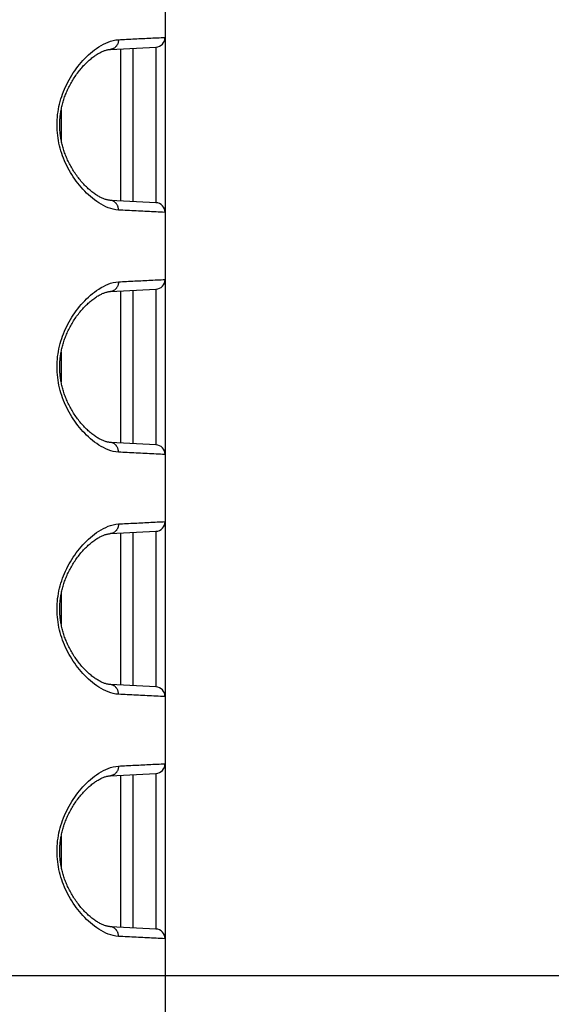
# Model space of a CAD drawing. Extents: x -160 to 260, y -172 to 127.
# Drawn here: x 10 to 14, y 13 to 21 of the extents above; entities that cross this region are included whole.
import ezdxf

# ---------------------------------------------------------------- set-up
doc = ezdxf.new("R2010")
doc.units = 0
doc.linetypes.add('PHANTOM', pattern=[15, 7.5, -1.5, 1.5, -1.5, 1.5, -1.5])
doc.layers.get('0').update_dxf_attribs({"linetype": 'CONTINUOUS'})
doc.layers.get('DEFPOINTS').update_dxf_attribs({"linetype": 'CONTINUOUS'})
doc.styles.get("Standard").update_dxf_attribs({"font": 'txt', "bigfont": 'BIGFONT'})
doc.dimstyles.new('DIMSTYLE', dxfattribs={"dimtxt": 3.2, "dimasz": 1, "dimexe": 2.54, "dimexo": 1, "dimgap": 1.6, "dimtad": 0, "dimzin": 0, "dimblk": 'OPEN30', "dimblk1": 'OPEN30', "dimblk2": 'OPEN30', "dimsah": 1, "dimcen": 0.09, "dimazin": 3, "dimtfac": 1, "dimtofl": 0, "dimtmove": 0, "dimatfit": 3})

# ---------------------------------------------------------------- blocks, each defined once
blk = doc.blocks.new('_OPEN30')
at = {"color": 0, "linetype": 'BYBLOCK'}
for q in [(-3, 1), (-3, -1), (-3, 0)]:
    blk.add_line((0, 0), q, dxfattribs=at)
blk = doc.blocks.new('*D4')
at = {"color": 7, "linetype": 'CONTINUOUS'}
for p, q in [((-23.8346, 35.126), (30.2729, 35.126)), ((29.0029, 32.126), (29.0029, 16.501))]:
    blk.add_line(p, q, dxfattribs=at)
at = {"layer": 'DEFPOINTS', "color": 7, "linetype": 'CONTINUOUS'}
for p in [(-24.8346, 35.126), (1.5063, 13.501), (29.0029, 13.501)]:
    blk.add_point(p, dxfattribs=at)
at = {"color": 7, "linetype": 'CONTINUOUS'}
for p, rotation in [((29.0029, 35.126), 90.00000000000018), ((29.0029, 13.501), 270.0000000000005)]:
    blk.add_blockref('_OPEN30', p, dxfattribs=dict(at, rotation=rotation))
at = {"color": 7, "linetype": 'CONTINUOUS', "width": 1.238125}
blk.add_text('86.5', height=3.2, rotation=90, dxfattribs=at).set_placement((28.2029, 18.3705))
blk = doc.blocks.new('*D5')
at = {"color": 7, "linetype": 'CONTINUOUS'}
for p, q in [((29.0029, 16.501), (29.0029, 19.851)), ((2.5063, 13.501), (30.2729, 13.501)), ((29.0029, 13.501), (29.0029, 2.626)), ((-3.3368, 2.626), (30.2729, 2.626)), ((29.0029, 2.626), (29.0029, -13.7504)), ((29.0029, -0.374), (29.0029, -3.724))]:
    blk.add_line(p, q, dxfattribs=at)
at = {"layer": 'DEFPOINTS', "color": 7, "linetype": 'CONTINUOUS'}
for p in [(1.5063, 13.501), (-4.3368, 2.626), (29.0029, 2.626)]:
    blk.add_point(p, dxfattribs=at)
at = {"color": 7, "linetype": 'CONTINUOUS'}
for p, rotation in [((29.0029, 13.501), 270.0000000000002), ((29.0029, 2.626), 90.00000000000051)]:
    blk.add_blockref('_OPEN30', p, dxfattribs=dict(at, rotation=rotation))
at = {"color": 7, "linetype": 'CONTINUOUS', "width": 1.238125}
blk.add_text('43.5', height=3.2, rotation=90, dxfattribs=at).set_placement((28.2029, -13.7504))

msp = doc.modelspace()

# ---------------------------------------------------------------- linework, layer by layer
at = {"color": 7, "linetype": 'CONTINUOUS'}
for p, q in [((10.8179, 42.151), (10.8179, -18.424)), ((10.3945, 20.6733), (10.7469, 20.6911)), ((10.5679, 20.6801), (10.5679, 19.497)), ((10.7469, 20.6911), (10.7469, 20.6872)), ((10.0125, 20.2044), (10.0125, 19.9727)), ((10.7469, 19.4859), (10.3945, 19.5037)), ((10.7469, 19.4898), (10.7469, 19.4859)), ((10.3945, 18.7983), (10.7469, 18.8161)), ((10.5679, 18.8051), (10.5679, 17.622)), ((10.7469, 18.8161), (10.7469, 18.8122)), ((10.0125, 18.3294), (10.0125, 18.0977)), ((10.7469, 17.6109), (10.3945, 17.6287)), ((10.7469, 17.6148), (10.7469, 17.6109)), ((10.3945, 16.9233), (10.7469, 16.9411)), ((10.5679, 16.9301), (10.5679, 15.747)), ((10.7469, 16.9411), (10.7469, 16.9372)), ((10.0125, 16.4544), (10.0125, 16.2227)), ((10.7469, 15.7359), (10.3945, 15.7537)), ((10.7469, 15.7398), (10.7469, 15.7359)), ((10.3945, 15.0483), (10.7469, 15.0661)), ((10.5679, 15.0551), (10.5679, 13.872)), ((10.7469, 15.0661), (10.7469, 15.0622)), ((10.0125, 14.5794), (10.0125, 14.3477)), ((10.7469, 13.8609), (10.3945, 13.8787)), ((10.7469, 13.8648), (10.7469, 13.8609))]:
    msp.add_line(p, q, dxfattribs=at)
at = {"color": 7, "linetype": 'PHANTOM'}
for p, q in [((10.4732, 20.6752), (10.4732, 19.5019)), ((10.0044, 20.1471), (10.0137, 20.1469)), ((10.0044, 20.03), (10.0137, 20.0301)), ((10.4732, 18.8002), (10.4732, 17.6269)), ((10.0044, 18.2721), (10.0137, 18.2719)), ((10.0044, 18.155), (10.0137, 18.1551)), ((10.4732, 16.9252), (10.4732, 15.7519)), ((10.0044, 16.3971), (10.0137, 16.3969)), ((10.0044, 16.28), (10.0137, 16.2801)), ((10.4732, 15.0502), (10.4732, 13.8769)), ((10.0044, 14.5221), (10.0137, 14.5219)), ((10.0044, 14.405), (10.0137, 14.4051))]:
    msp.add_line(p, q, dxfattribs=at)
for points in [[(10.4567, 19.4288), (10.4364, 19.431), (10.4165, 19.435), (10.3968, 19.4404), (10.3776, 19.4471), (10.3588, 19.4549), (10.3405, 19.4638), (10.3226, 19.4736), (10.3052, 19.4842), (10.2882, 19.4955), (10.2717, 19.5074), (10.2557, 19.52), (10.24, 19.533), (10.2248, 19.5466), (10.21, 19.5605), (10.1956, 19.575), (10.1816, 19.5898), (10.1681, 19.605), (10.1549, 19.6205), (10.1422, 19.6364), (10.1299, 19.6526), (10.118, 19.6692), (10.1065, 19.686), (10.0954, 19.7031), (10.0848, 19.7205), (10.0749, 19.7378), (10.0652, 19.7557), (10.056, 19.7739), (10.0472, 19.7923), (10.039, 19.8109), (10.0312, 19.8297), (10.024, 19.8488), (10.0173, 19.868), (10.0111, 19.8874), (10.0054, 19.907), (10.0004, 19.9267), (9.9958, 19.9466), (9.9919, 19.9665), (9.9886, 19.9866), (9.9858, 20.0068), (9.9837, 20.0271), (9.9821, 20.0474), (9.9812, 20.0677), (9.9809, 20.0881), (9.9812, 20.1085), (9.9821, 20.1288), (9.9836, 20.1491), (9.9857, 20.1694), (9.9884, 20.1896), (9.9918, 20.2097), (9.9957, 20.2297), (10.0002, 20.2496), (10.0052, 20.2693), (10.0108, 20.2889), (10.017, 20.3083), (10.0237, 20.3275), (10.0307, 20.3461), (10.0385, 20.3649), (10.0467, 20.3836), (10.0554, 20.402), (10.0646, 20.4202), (10.0743, 20.4381), (10.0844, 20.4558), (10.095, 20.4732), (10.106, 20.4903), (10.1175, 20.5072), (10.1293, 20.5237), (10.1417, 20.5399), (10.1544, 20.5558), (10.1675, 20.5714), (10.1811, 20.5866), (10.195, 20.6015), (10.2094, 20.6159), (10.2242, 20.6299), (10.2394, 20.6435), (10.255, 20.6565), (10.2711, 20.6691), (10.2876, 20.681), (10.3045, 20.6924), (10.3219, 20.703), (10.3397, 20.7128), (10.358, 20.7217), (10.3768, 20.7297), (10.396, 20.7364), (10.4156, 20.7418), (10.4356, 20.7459), (10.4558, 20.7481)], [(10.4567, 20.7482), (10.4567, 20.7441), (10.4563, 20.7398), (10.4558, 20.7357), (10.4552, 20.7316), (10.4543, 20.7276), (10.4533, 20.7238), (10.452, 20.7198), (10.4506, 20.716), (10.4487, 20.7118), (10.4469, 20.7081), (10.4448, 20.7046), (10.4425, 20.7011), (10.44, 20.6977), (10.4373, 20.6946), (10.4345, 20.6916), (10.4317, 20.6889), (10.4285, 20.6863), (10.4252, 20.6838), (10.4217, 20.6816), (10.4181, 20.6797), (10.4143, 20.6779), (10.4104, 20.6765), (10.4065, 20.6753), (10.4021, 20.6742), (10.3977, 20.6735), (10.3947, 20.6733)], [(10.4567, 20.7482), (10.4724, 20.749), (10.4881, 20.7498), (10.5038, 20.7506), (10.5196, 20.7513), (10.5353, 20.7521), (10.551, 20.7529), (10.5667, 20.7537), (10.5824, 20.7545), (10.5981, 20.7553), (10.6138, 20.7561), (10.6295, 20.7568), (10.6452, 20.7576), (10.6609, 20.7584), (10.6766, 20.7592), (10.6923, 20.76), (10.7081, 20.7608), (10.7238, 20.7615), (10.7395, 20.7623), (10.7552, 20.7631), (10.7709, 20.7638), (10.7866, 20.7646), (10.8023, 20.7653), (10.8179, 20.766)], [(10.7469, 20.6872), (10.7469, 20.685), (10.7469, 20.6767), (10.7469, 20.6607), (10.7469, 20.637), (10.7469, 20.6058), (10.7469, 20.5675), (10.7469, 20.5229), (10.7469, 20.4725), (10.7469, 20.4167), (10.7469, 20.3565), (10.7469, 20.2928), (10.7469, 20.2263), (10.7469, 20.1578), (10.7469, 20.0885), (10.7469, 20.0193), (10.7469, 19.9508), (10.7469, 19.8842), (10.7469, 19.8206), (10.7469, 19.7604), (10.7469, 19.7046), (10.7469, 19.6541), (10.7469, 19.6095), (10.7469, 19.5713), (10.7469, 19.5401), (10.7469, 19.5164), (10.7469, 19.5003), (10.7469, 19.4921), (10.7469, 19.4898)], [(10.4567, 19.4288), (10.4567, 19.433), (10.4563, 19.4373), (10.4558, 19.4414), (10.4552, 19.4454), (10.4543, 19.4495), (10.4533, 19.4533), (10.452, 19.4572), (10.4506, 19.4611), (10.4487, 19.4652), (10.4469, 19.4689), (10.4448, 19.4725), (10.4425, 19.4759), (10.44, 19.4793), (10.4373, 19.4825), (10.4345, 19.4855), (10.4317, 19.4881), (10.4285, 19.4908), (10.4252, 19.4932), (10.4217, 19.4954), (10.4181, 19.4974), (10.4143, 19.4991), (10.4104, 19.5006), (10.4065, 19.5018), (10.4021, 19.5028), (10.3977, 19.5035), (10.3947, 19.5037)], [(10.8158, 19.4111), (10.7987, 19.4119), (10.7816, 19.4127), (10.7645, 19.4135), (10.7474, 19.4143), (10.7303, 19.4152), (10.7132, 19.416), (10.6961, 19.4169), (10.679, 19.4177), (10.6619, 19.4186), (10.6448, 19.4194), (10.6277, 19.4203), (10.6106, 19.4211), (10.5935, 19.422), (10.5764, 19.4228), (10.5593, 19.4237), (10.5422, 19.4246), (10.5251, 19.4254), (10.508, 19.4263), (10.4909, 19.4271), (10.4738, 19.428), (10.4567, 19.4288)], [(10.4567, 17.5538), (10.4364, 17.556), (10.4165, 17.56), (10.3968, 17.5654), (10.3776, 17.5721), (10.3588, 17.5799), (10.3405, 17.5888), (10.3226, 17.5986), (10.3052, 17.6092), (10.2882, 17.6205), (10.2717, 17.6324), (10.2557, 17.645), (10.24, 17.658), (10.2248, 17.6716), (10.21, 17.6855), (10.1956, 17.7), (10.1816, 17.7148), (10.1681, 17.73), (10.1549, 17.7455), (10.1422, 17.7614), (10.1299, 17.7776), (10.118, 17.7942), (10.1065, 17.811), (10.0954, 17.8281), (10.0848, 17.8455), (10.0749, 17.8628), (10.0652, 17.8807), (10.056, 17.8989), (10.0472, 17.9173), (10.039, 17.9359), (10.0312, 17.9547), (10.024, 17.9738), (10.0173, 17.993), (10.0111, 18.0124), (10.0054, 18.032), (10.0004, 18.0517), (9.9958, 18.0716), (9.9919, 18.0915), (9.9886, 18.1116), (9.9858, 18.1318), (9.9837, 18.1521), (9.9821, 18.1724), (9.9812, 18.1927), (9.9809, 18.2131), (9.9812, 18.2335), (9.9821, 18.2538), (9.9836, 18.2741), (9.9857, 18.2944), (9.9884, 18.3146), (9.9918, 18.3347), (9.9957, 18.3547), (10.0002, 18.3746), (10.0052, 18.3943), (10.0108, 18.4139), (10.017, 18.4333), (10.0237, 18.4525), (10.0307, 18.4711), (10.0385, 18.4899), (10.0467, 18.5086), (10.0554, 18.527), (10.0646, 18.5452), (10.0743, 18.5631), (10.0844, 18.5808), (10.095, 18.5982), (10.106, 18.6153), (10.1175, 18.6322), (10.1293, 18.6487), (10.1417, 18.6649), (10.1544, 18.6808), (10.1675, 18.6964), (10.1811, 18.7116), (10.195, 18.7265), (10.2094, 18.7409), (10.2242, 18.7549), (10.2394, 18.7685), (10.255, 18.7815), (10.2711, 18.7941), (10.2876, 18.806), (10.3045, 18.8174), (10.3219, 18.828), (10.3397, 18.8378), (10.358, 18.8467), (10.3768, 18.8547), (10.396, 18.8614), (10.4156, 18.8668), (10.4356, 18.8709), (10.4558, 18.8731)], [(10.4567, 18.8732), (10.4567, 18.8691), (10.4563, 18.8648), (10.4558, 18.8607), (10.4552, 18.8566), (10.4543, 18.8526), (10.4533, 18.8488), (10.452, 18.8448), (10.4506, 18.841), (10.4487, 18.8368), (10.4469, 18.8331), (10.4448, 18.8296), (10.4425, 18.8261), (10.44, 18.8227), (10.4373, 18.8196), (10.4345, 18.8166), (10.4317, 18.8139), (10.4285, 18.8113), (10.4252, 18.8088), (10.4217, 18.8066), (10.4181, 18.8047), (10.4143, 18.8029), (10.4104, 18.8015), (10.4065, 18.8003), (10.4021, 18.7992), (10.3977, 18.7985), (10.3947, 18.7983)], [(10.4567, 18.8732), (10.4724, 18.874), (10.4881, 18.8748), (10.5038, 18.8756), (10.5196, 18.8763), (10.5353, 18.8771), (10.551, 18.8779), (10.5667, 18.8787), (10.5824, 18.8795), (10.5981, 18.8803), (10.6138, 18.8811), (10.6295, 18.8818), (10.6452, 18.8826), (10.6609, 18.8834), (10.6766, 18.8842), (10.6923, 18.885), (10.7081, 18.8858), (10.7238, 18.8865), (10.7395, 18.8873), (10.7552, 18.8881), (10.7709, 18.8888), (10.7866, 18.8896), (10.8023, 18.8903), (10.8179, 18.891)], [(10.7469, 18.8122), (10.7469, 18.81), (10.7469, 18.8017), (10.7469, 18.7857), (10.7469, 18.762), (10.7469, 18.7308), (10.7469, 18.6925), (10.7469, 18.6479), (10.7469, 18.5975), (10.7469, 18.5417), (10.7469, 18.4815), (10.7469, 18.4178), (10.7469, 18.3513), (10.7469, 18.2828), (10.7469, 18.2135), (10.7469, 18.1443), (10.7469, 18.0758), (10.7469, 18.0092), (10.7469, 17.9456), (10.7469, 17.8854), (10.7469, 17.8296), (10.7469, 17.7791), (10.7469, 17.7345), (10.7469, 17.6963), (10.7469, 17.6651), (10.7469, 17.6414), (10.7469, 17.6253), (10.7469, 17.6171), (10.7469, 17.6148)], [(10.4567, 17.5538), (10.4567, 17.558), (10.4563, 17.5623), (10.4558, 17.5664), (10.4552, 17.5704), (10.4543, 17.5745), (10.4533, 17.5783), (10.452, 17.5822), (10.4506, 17.5861), (10.4487, 17.5902), (10.4469, 17.5939), (10.4448, 17.5975), (10.4425, 17.6009), (10.44, 17.6043), (10.4373, 17.6075), (10.4345, 17.6105), (10.4317, 17.6131), (10.4285, 17.6158), (10.4252, 17.6182), (10.4217, 17.6204), (10.4181, 17.6224), (10.4143, 17.6241), (10.4104, 17.6256), (10.4065, 17.6268), (10.4021, 17.6278), (10.3977, 17.6285), (10.3947, 17.6287)], [(10.8158, 17.5361), (10.7987, 17.5369), (10.7816, 17.5377), (10.7645, 17.5385), (10.7474, 17.5393), (10.7303, 17.5402), (10.7132, 17.541), (10.6961, 17.5419), (10.679, 17.5427), (10.6619, 17.5436), (10.6448, 17.5444), (10.6277, 17.5453), (10.6106, 17.5461), (10.5935, 17.547), (10.5764, 17.5478), (10.5593, 17.5487), (10.5422, 17.5496), (10.5251, 17.5504), (10.508, 17.5513), (10.4909, 17.5521), (10.4738, 17.553), (10.4567, 17.5538)], [(10.4567, 16.9982), (10.4724, 16.999), (10.4881, 16.9998), (10.5038, 17.0006), (10.5196, 17.0013), (10.5353, 17.0021), (10.551, 17.0029), (10.5667, 17.0037), (10.5824, 17.0045), (10.5981, 17.0053), (10.6138, 17.0061), (10.6295, 17.0068), (10.6452, 17.0076), (10.6609, 17.0084), (10.6766, 17.0092), (10.6923, 17.01), (10.7081, 17.0108), (10.7238, 17.0115), (10.7395, 17.0123), (10.7552, 17.0131), (10.7709, 17.0138), (10.7866, 17.0146), (10.8023, 17.0153), (10.8179, 17.016)], [(10.4567, 15.6788), (10.4364, 15.681), (10.4165, 15.685), (10.3968, 15.6904), (10.3776, 15.6971), (10.3588, 15.7049), (10.3405, 15.7138), (10.3226, 15.7236), (10.3052, 15.7342), (10.2882, 15.7455), (10.2717, 15.7574), (10.2557, 15.77), (10.24, 15.783), (10.2248, 15.7966), (10.21, 15.8105), (10.1956, 15.825), (10.1816, 15.8398), (10.1681, 15.855), (10.1549, 15.8705), (10.1422, 15.8864), (10.1299, 15.9026), (10.118, 15.9192), (10.1065, 15.936), (10.0954, 15.9531), (10.0848, 15.9705), (10.0749, 15.9878), (10.0652, 16.0057), (10.056, 16.0239), (10.0472, 16.0423), (10.039, 16.0609), (10.0312, 16.0797), (10.024, 16.0988), (10.0173, 16.118), (10.0111, 16.1374), (10.0054, 16.157), (10.0004, 16.1767), (9.9958, 16.1966), (9.9919, 16.2165), (9.9886, 16.2366), (9.9858, 16.2568), (9.9837, 16.2771), (9.9821, 16.2974), (9.9812, 16.3177), (9.9809, 16.3381), (9.9812, 16.3585), (9.9821, 16.3788), (9.9836, 16.3991), (9.9857, 16.4194), (9.9884, 16.4396), (9.9918, 16.4597), (9.9957, 16.4797), (10.0002, 16.4996), (10.0052, 16.5193), (10.0108, 16.5389), (10.017, 16.5583), (10.0237, 16.5775), (10.0307, 16.5961), (10.0385, 16.6149), (10.0467, 16.6336), (10.0554, 16.652), (10.0646, 16.6702), (10.0743, 16.6881), (10.0844, 16.7058), (10.095, 16.7232), (10.106, 16.7403), (10.1175, 16.7572), (10.1293, 16.7737), (10.1417, 16.7899), (10.1544, 16.8058), (10.1675, 16.8214), (10.1811, 16.8366), (10.195, 16.8515), (10.2094, 16.8659), (10.2242, 16.8799), (10.2394, 16.8935), (10.255, 16.9065), (10.2711, 16.9191), (10.2876, 16.931), (10.3045, 16.9424), (10.3219, 16.953), (10.3397, 16.9628), (10.358, 16.9717), (10.3768, 16.9797), (10.396, 16.9864), (10.4156, 16.9918), (10.4356, 16.9959), (10.4558, 16.9981)], [(10.4567, 16.9982), (10.4567, 16.9941), (10.4563, 16.9898), (10.4558, 16.9857), (10.4552, 16.9816), (10.4543, 16.9776), (10.4533, 16.9738), (10.452, 16.9698), (10.4506, 16.966), (10.4487, 16.9618), (10.4469, 16.9581), (10.4448, 16.9546), (10.4425, 16.9511), (10.44, 16.9477), (10.4373, 16.9446), (10.4345, 16.9416), (10.4317, 16.9389), (10.4285, 16.9363), (10.4252, 16.9338), (10.4217, 16.9316), (10.4181, 16.9297), (10.4143, 16.9279), (10.4104, 16.9265), (10.4065, 16.9253), (10.4021, 16.9242), (10.3977, 16.9235), (10.3947, 16.9233)], [(10.7469, 16.9372), (10.7469, 16.935), (10.7469, 16.9267), (10.7469, 16.9107), (10.7469, 16.887), (10.7469, 16.8558), (10.7469, 16.8175), (10.7469, 16.7729), (10.7469, 16.7225), (10.7469, 16.6667), (10.7469, 16.6065), (10.7469, 16.5428), (10.7469, 16.4763), (10.7469, 16.4078), (10.7469, 16.3385), (10.7469, 16.2693), (10.7469, 16.2008), (10.7469, 16.1342), (10.7469, 16.0706), (10.7469, 16.0104), (10.7469, 15.9546), (10.7469, 15.9041), (10.7469, 15.8595), (10.7469, 15.8213), (10.7469, 15.7901), (10.7469, 15.7664), (10.7469, 15.7503), (10.7469, 15.7421), (10.7469, 15.7398)], [(10.4567, 15.6788), (10.4567, 15.683), (10.4563, 15.6873), (10.4558, 15.6914), (10.4552, 15.6954), (10.4543, 15.6995), (10.4533, 15.7033), (10.452, 15.7072), (10.4506, 15.7111), (10.4487, 15.7152), (10.4469, 15.7189), (10.4448, 15.7225), (10.4425, 15.7259), (10.44, 15.7293), (10.4373, 15.7325), (10.4345, 15.7355), (10.4317, 15.7381), (10.4285, 15.7408), (10.4252, 15.7432), (10.4217, 15.7454), (10.4181, 15.7474), (10.4143, 15.7491), (10.4104, 15.7506), (10.4065, 15.7518), (10.4021, 15.7528), (10.3977, 15.7535), (10.3947, 15.7537)], [(10.8158, 15.6611), (10.7987, 15.6619), (10.7816, 15.6627), (10.7645, 15.6635), (10.7474, 15.6643), (10.7303, 15.6652), (10.7132, 15.666), (10.6961, 15.6669), (10.679, 15.6677), (10.6619, 15.6686), (10.6448, 15.6694), (10.6277, 15.6703), (10.6106, 15.6711), (10.5935, 15.672), (10.5764, 15.6728), (10.5593, 15.6737), (10.5422, 15.6746), (10.5251, 15.6754), (10.508, 15.6763), (10.4909, 15.6771), (10.4738, 15.678), (10.4567, 15.6788)], [(10.4567, 13.8038), (10.4364, 13.806), (10.4165, 13.81), (10.3968, 13.8154), (10.3776, 13.8221), (10.3588, 13.8299), (10.3405, 13.8388), (10.3226, 13.8486), (10.3052, 13.8592), (10.2882, 13.8705), (10.2717, 13.8824), (10.2557, 13.895), (10.24, 13.908), (10.2248, 13.9216), (10.21, 13.9355), (10.1956, 13.95), (10.1816, 13.9648), (10.1681, 13.98), (10.1549, 13.9955), (10.1422, 14.0114), (10.1299, 14.0276), (10.118, 14.0442), (10.1065, 14.061), (10.0954, 14.0781), (10.0848, 14.0955), (10.0749, 14.1128), (10.0652, 14.1307), (10.056, 14.1489), (10.0472, 14.1673), (10.039, 14.1859), (10.0312, 14.2047), (10.024, 14.2238), (10.0173, 14.243), (10.0111, 14.2624), (10.0054, 14.282), (10.0004, 14.3017), (9.9958, 14.3216), (9.9919, 14.3415), (9.9886, 14.3616), (9.9858, 14.3818), (9.9837, 14.4021), (9.9821, 14.4224), (9.9812, 14.4427), (9.9809, 14.4631), (9.9812, 14.4835), (9.9821, 14.5038), (9.9836, 14.5241), (9.9857, 14.5444), (9.9884, 14.5646), (9.9918, 14.5847), (9.9957, 14.6047), (10.0002, 14.6246), (10.0052, 14.6443), (10.0108, 14.6639), (10.017, 14.6833), (10.0237, 14.7025), (10.0307, 14.7211), (10.0385, 14.7399), (10.0467, 14.7586), (10.0554, 14.777), (10.0646, 14.7952), (10.0743, 14.8131), (10.0844, 14.8308), (10.095, 14.8482), (10.106, 14.8653), (10.1175, 14.8822), (10.1293, 14.8987), (10.1417, 14.9149), (10.1544, 14.9308), (10.1675, 14.9464), (10.1811, 14.9616), (10.195, 14.9765), (10.2094, 14.9909), (10.2242, 15.0049), (10.2394, 15.0185), (10.255, 15.0315), (10.2711, 15.0441), (10.2876, 15.056), (10.3045, 15.0674), (10.3219, 15.078), (10.3397, 15.0878), (10.358, 15.0967), (10.3768, 15.1047), (10.396, 15.1114), (10.4156, 15.1168), (10.4356, 15.1209), (10.4558, 15.1231)], [(10.4567, 15.1232), (10.4567, 15.1191), (10.4563, 15.1148), (10.4558, 15.1107), (10.4552, 15.1066), (10.4543, 15.1026), (10.4533, 15.0988), (10.452, 15.0948), (10.4506, 15.091), (10.4487, 15.0868), (10.4469, 15.0831), (10.4448, 15.0796), (10.4425, 15.0761), (10.44, 15.0727), (10.4373, 15.0696), (10.4345, 15.0666), (10.4317, 15.0639), (10.4285, 15.0613), (10.4252, 15.0588), (10.4217, 15.0566), (10.4181, 15.0547), (10.4143, 15.0529), (10.4104, 15.0515), (10.4065, 15.0503), (10.4021, 15.0492), (10.3977, 15.0485), (10.3947, 15.0483)], [(10.4567, 15.1232), (10.4724, 15.124), (10.4881, 15.1248), (10.5038, 15.1256), (10.5196, 15.1263), (10.5353, 15.1271), (10.551, 15.1279), (10.5667, 15.1287), (10.5824, 15.1295), (10.5981, 15.1303), (10.6138, 15.1311), (10.6295, 15.1318), (10.6452, 15.1326), (10.6609, 15.1334), (10.6766, 15.1342), (10.6923, 15.135), (10.7081, 15.1358), (10.7238, 15.1365), (10.7395, 15.1373), (10.7552, 15.1381), (10.7709, 15.1388), (10.7866, 15.1396), (10.8023, 15.1403), (10.8179, 15.141)], [(10.7469, 15.0622), (10.7469, 15.06), (10.7469, 15.0517), (10.7469, 15.0357), (10.7469, 15.012), (10.7469, 14.9808), (10.7469, 14.9425), (10.7469, 14.8979), (10.7469, 14.8475), (10.7469, 14.7917), (10.7469, 14.7315), (10.7469, 14.6678), (10.7469, 14.6013), (10.7469, 14.5328), (10.7469, 14.4635), (10.7469, 14.3943), (10.7469, 14.3258), (10.7469, 14.2592), (10.7469, 14.1956), (10.7469, 14.1354), (10.7469, 14.0796), (10.7469, 14.0291), (10.7469, 13.9845), (10.7469, 13.9463), (10.7469, 13.9151), (10.7469, 13.8914), (10.7469, 13.8753), (10.7469, 13.8671), (10.7469, 13.8648)], [(10.4567, 13.8038), (10.4567, 13.808), (10.4563, 13.8123), (10.4558, 13.8164), (10.4552, 13.8204), (10.4543, 13.8245), (10.4533, 13.8283), (10.452, 13.8322), (10.4506, 13.8361), (10.4487, 13.8402), (10.4469, 13.8439), (10.4448, 13.8475), (10.4425, 13.8509), (10.44, 13.8543), (10.4373, 13.8575), (10.4345, 13.8605), (10.4317, 13.8631), (10.4285, 13.8658), (10.4252, 13.8682), (10.4217, 13.8704), (10.4181, 13.8724), (10.4143, 13.8741), (10.4104, 13.8756), (10.4065, 13.8768), (10.4021, 13.8778), (10.3977, 13.8785), (10.3947, 13.8787)], [(10.8158, 13.7861), (10.7987, 13.7869), (10.7816, 13.7877), (10.7645, 13.7885), (10.7474, 13.7893), (10.7303, 13.7902), (10.7132, 13.791), (10.6961, 13.7919), (10.679, 13.7927), (10.6619, 13.7936), (10.6448, 13.7944), (10.6277, 13.7953), (10.6106, 13.7961), (10.5935, 13.797), (10.5764, 13.7978), (10.5593, 13.7987), (10.5422, 13.7996), (10.5251, 13.8004), (10.508, 13.8013), (10.4909, 13.8021), (10.4738, 13.803), (10.4567, 13.8038)]]:
    msp.add_lwpolyline(points, dxfattribs=at)
at = {"color": 7, "linetype": 'CONTINUOUS'}
for points in [[(10.3945, 19.5037), (10.3913, 19.504), (10.3865, 19.5044), (10.3815, 19.5051), (10.3764, 19.506), (10.3712, 19.5071), (10.3658, 19.5084), (10.3604, 19.5099), (10.3548, 19.5116), (10.3491, 19.5135), (10.3432, 19.5156), (10.3373, 19.518), (10.3313, 19.5206), (10.3251, 19.5234), (10.3189, 19.5264), (10.3126, 19.5297), (10.3061, 19.5332), (10.2996, 19.537), (10.293, 19.5409), (10.2863, 19.5452), (10.2795, 19.5497), (10.2726, 19.5544), (10.2656, 19.5594), (10.2586, 19.5646), (10.2515, 19.5701), (10.2444, 19.5758), (10.2373, 19.5818), (10.2301, 19.5879), (10.2229, 19.5944), (10.2158, 19.601), (10.2086, 19.6079), (10.2014, 19.615), (10.1943, 19.6223), (10.1872, 19.6298), (10.1802, 19.6374), (10.1732, 19.6453), (10.1663, 19.6534), (10.1594, 19.6616), (10.1526, 19.67), (10.146, 19.6785), (10.1394, 19.6871), (10.133, 19.6959), (10.1267, 19.7048), (10.1205, 19.7138), (10.1145, 19.7228), (10.1086, 19.732), (10.1029, 19.7411), (10.0973, 19.7504), (10.0919, 19.7597), (10.0866, 19.769), (10.0815, 19.7784), (10.0766, 19.7878), (10.0718, 19.7972), (10.0672, 19.8066), (10.0628, 19.816), (10.0586, 19.8254), (10.0545, 19.8349), (10.0505, 19.8443), (10.0468, 19.8537), (10.0432, 19.863), (10.0398, 19.8724), (10.0365, 19.8817), (10.0334, 19.891), (10.0305, 19.9003), (10.0277, 19.9095), (10.025, 19.9187), (10.0226, 19.9279), (10.0202, 19.937), (10.018, 19.9461), (10.016, 19.9552), (10.0141, 19.9642), (10.0123, 19.9732), (10.0107, 19.9822), (10.0093, 19.9912), (10.0079, 20.0001), (10.0067, 20.009), (10.0056, 20.0179), (10.0047, 20.0267), (10.0039, 20.0356), (10.0032, 20.0444), (10.0026, 20.0532), (10.0022, 20.062), (10.0018, 20.0708), (10.0016, 20.0796), (10.0016, 20.0884), (10.0016, 20.0972), (10.0018, 20.106), (10.0021, 20.1148), (10.0026, 20.1236), (10.0031, 20.1324), (10.0038, 20.1412), (10.0046, 20.1501), (10.0056, 20.1589), (10.0067, 20.1678), (10.0079, 20.1767), (10.0092, 20.1856), (10.0107, 20.1946), (10.0123, 20.2036), (10.0141, 20.2126), (10.016, 20.2216), (10.018, 20.2307), (10.0202, 20.2398), (10.0225, 20.2489), (10.025, 20.2581), (10.0276, 20.2673), (10.0304, 20.2765), (10.0333, 20.2858), (10.0364, 20.2951), (10.0397, 20.3044), (10.0431, 20.3138), (10.0467, 20.3231), (10.0505, 20.3325), (10.0544, 20.342), (10.0585, 20.3514), (10.0627, 20.3608), (10.0671, 20.3702), (10.0717, 20.3796), (10.0765, 20.389), (10.0814, 20.3984), (10.0865, 20.4078), (10.0917, 20.4171), (10.0972, 20.4264), (10.1027, 20.4357), (10.1084, 20.4449), (10.1143, 20.454), (10.1203, 20.463), (10.1265, 20.472), (10.1328, 20.4809), (10.1393, 20.4897), (10.1458, 20.4983), (10.1525, 20.5069), (10.1592, 20.5153), (10.1661, 20.5235), (10.173, 20.5315), (10.18, 20.5394), (10.187, 20.5471), (10.1941, 20.5546), (10.2013, 20.5619), (10.2084, 20.569), (10.2156, 20.5759), (10.2228, 20.5825), (10.23, 20.5889), (10.2371, 20.5951), (10.2443, 20.6011), (10.2514, 20.6068), (10.2584, 20.6123), (10.2655, 20.6175), (10.2724, 20.6225), (10.2793, 20.6273), (10.2861, 20.6318), (10.2928, 20.636), (10.2994, 20.64), (10.306, 20.6437), (10.3124, 20.6472), (10.3188, 20.6505), (10.325, 20.6536), (10.3311, 20.6564), (10.3372, 20.659), (10.3431, 20.6613), (10.3489, 20.6635), (10.3546, 20.6654), (10.3602, 20.6671), (10.3657, 20.6686), (10.3711, 20.6699), (10.3763, 20.671), (10.3814, 20.6719), (10.3863, 20.6726), (10.3912, 20.6731), (10.3945, 20.6733)], [(10.3945, 17.6287), (10.3913, 17.629), (10.3865, 17.6294), (10.3815, 17.6301), (10.3764, 17.631), (10.3712, 17.6321), (10.3658, 17.6334), (10.3604, 17.6349), (10.3548, 17.6366), (10.3491, 17.6385), (10.3432, 17.6406), (10.3373, 17.643), (10.3313, 17.6456), (10.3251, 17.6484), (10.3189, 17.6514), (10.3126, 17.6547), (10.3061, 17.6582), (10.2996, 17.662), (10.293, 17.6659), (10.2863, 17.6702), (10.2795, 17.6747), (10.2726, 17.6794), (10.2656, 17.6844), (10.2586, 17.6896), (10.2515, 17.6951), (10.2444, 17.7008), (10.2373, 17.7068), (10.2301, 17.7129), (10.2229, 17.7194), (10.2158, 17.726), (10.2086, 17.7329), (10.2014, 17.74), (10.1943, 17.7473), (10.1872, 17.7548), (10.1802, 17.7624), (10.1732, 17.7703), (10.1663, 17.7784), (10.1594, 17.7866), (10.1526, 17.795), (10.146, 17.8035), (10.1394, 17.8121), (10.133, 17.8209), (10.1267, 17.8298), (10.1205, 17.8388), (10.1145, 17.8478), (10.1086, 17.857), (10.1029, 17.8661), (10.0973, 17.8754), (10.0919, 17.8847), (10.0866, 17.894), (10.0815, 17.9034), (10.0766, 17.9128), (10.0718, 17.9222), (10.0672, 17.9316), (10.0628, 17.941), (10.0586, 17.9504), (10.0545, 17.9599), (10.0505, 17.9693), (10.0468, 17.9787), (10.0432, 17.988), (10.0398, 17.9974), (10.0365, 18.0067), (10.0334, 18.016), (10.0305, 18.0253), (10.0277, 18.0345), (10.025, 18.0437), (10.0226, 18.0529), (10.0202, 18.062), (10.018, 18.0711), (10.016, 18.0802), (10.0141, 18.0892), (10.0123, 18.0982), (10.0107, 18.1072), (10.0093, 18.1162), (10.0079, 18.1251), (10.0067, 18.134), (10.0056, 18.1429), (10.0047, 18.1517), (10.0039, 18.1606), (10.0032, 18.1694), (10.0026, 18.1782), (10.0022, 18.187), (10.0018, 18.1958), (10.0016, 18.2046), (10.0016, 18.2134), (10.0016, 18.2222), (10.0018, 18.231), (10.0021, 18.2398), (10.0026, 18.2486), (10.0031, 18.2574), (10.0038, 18.2662), (10.0046, 18.2751), (10.0056, 18.2839), (10.0067, 18.2928), (10.0079, 18.3017), (10.0092, 18.3106), (10.0107, 18.3196), (10.0123, 18.3286), (10.0141, 18.3376), (10.016, 18.3466), (10.018, 18.3557), (10.0202, 18.3648), (10.0225, 18.3739), (10.025, 18.3831), (10.0276, 18.3923), (10.0304, 18.4015), (10.0333, 18.4108), (10.0364, 18.4201), (10.0397, 18.4294), (10.0431, 18.4388), (10.0467, 18.4481), (10.0505, 18.4575), (10.0544, 18.467), (10.0585, 18.4764), (10.0627, 18.4858), (10.0671, 18.4952), (10.0717, 18.5046), (10.0765, 18.514), (10.0814, 18.5234), (10.0865, 18.5328), (10.0917, 18.5421), (10.0972, 18.5514), (10.1027, 18.5607), (10.1084, 18.5699), (10.1143, 18.579), (10.1203, 18.588), (10.1265, 18.597), (10.1328, 18.6059), (10.1393, 18.6147), (10.1458, 18.6233), (10.1525, 18.6319), (10.1592, 18.6403), (10.1661, 18.6485), (10.173, 18.6565), (10.18, 18.6644), (10.187, 18.6721), (10.1941, 18.6796), (10.2013, 18.6869), (10.2084, 18.694), (10.2156, 18.7009), (10.2228, 18.7075), (10.23, 18.7139), (10.2371, 18.7201), (10.2443, 18.7261), (10.2514, 18.7318), (10.2584, 18.7373), (10.2655, 18.7425), (10.2724, 18.7475), (10.2793, 18.7523), (10.2861, 18.7568), (10.2928, 18.761), (10.2994, 18.765), (10.306, 18.7687), (10.3124, 18.7722), (10.3188, 18.7755), (10.325, 18.7786), (10.3311, 18.7814), (10.3372, 18.784), (10.3431, 18.7863), (10.3489, 18.7885), (10.3546, 18.7904), (10.3602, 18.7921), (10.3657, 18.7936), (10.3711, 18.7949), (10.3763, 18.796), (10.3814, 18.7969), (10.3863, 18.7976), (10.3912, 18.7981), (10.3945, 18.7983)], [(10.3945, 15.7537), (10.3913, 15.754), (10.3865, 15.7544), (10.3815, 15.7551), (10.3764, 15.756), (10.3712, 15.7571), (10.3658, 15.7584), (10.3604, 15.7599), (10.3548, 15.7616), (10.3491, 15.7635), (10.3432, 15.7656), (10.3373, 15.768), (10.3313, 15.7706), (10.3251, 15.7734), (10.3189, 15.7764), (10.3126, 15.7797), (10.3061, 15.7832), (10.2996, 15.787), (10.293, 15.7909), (10.2863, 15.7952), (10.2795, 15.7997), (10.2726, 15.8044), (10.2656, 15.8094), (10.2586, 15.8146), (10.2515, 15.8201), (10.2444, 15.8258), (10.2373, 15.8318), (10.2301, 15.8379), (10.2229, 15.8444), (10.2158, 15.851), (10.2086, 15.8579), (10.2014, 15.865), (10.1943, 15.8723), (10.1872, 15.8798), (10.1802, 15.8874), (10.1732, 15.8953), (10.1663, 15.9034), (10.1594, 15.9116), (10.1526, 15.92), (10.146, 15.9285), (10.1394, 15.9371), (10.133, 15.9459), (10.1267, 15.9548), (10.1205, 15.9638), (10.1145, 15.9728), (10.1086, 15.982), (10.1029, 15.9911), (10.0973, 16.0004), (10.0919, 16.0097), (10.0866, 16.019), (10.0815, 16.0284), (10.0766, 16.0378), (10.0718, 16.0472), (10.0672, 16.0566), (10.0628, 16.066), (10.0586, 16.0754), (10.0545, 16.0849), (10.0505, 16.0943), (10.0468, 16.1037), (10.0432, 16.113), (10.0398, 16.1224), (10.0365, 16.1317), (10.0334, 16.141), (10.0305, 16.1503), (10.0277, 16.1595), (10.025, 16.1687), (10.0226, 16.1779), (10.0202, 16.187), (10.018, 16.1961), (10.016, 16.2052), (10.0141, 16.2142), (10.0123, 16.2232), (10.0107, 16.2322), (10.0093, 16.2412), (10.0079, 16.2501), (10.0067, 16.259), (10.0056, 16.2679), (10.0047, 16.2767), (10.0039, 16.2856), (10.0032, 16.2944), (10.0026, 16.3032), (10.0022, 16.312), (10.0018, 16.3208), (10.0016, 16.3296), (10.0016, 16.3384), (10.0016, 16.3472), (10.0018, 16.356), (10.0021, 16.3648), (10.0026, 16.3736), (10.0031, 16.3824), (10.0038, 16.3912), (10.0046, 16.4001), (10.0056, 16.4089), (10.0067, 16.4178), (10.0079, 16.4267), (10.0092, 16.4356), (10.0107, 16.4446), (10.0123, 16.4536), (10.0141, 16.4626), (10.016, 16.4716), (10.018, 16.4807), (10.0202, 16.4898), (10.0225, 16.4989), (10.025, 16.5081), (10.0276, 16.5173), (10.0304, 16.5265), (10.0333, 16.5358), (10.0364, 16.5451), (10.0397, 16.5544), (10.0431, 16.5638), (10.0467, 16.5731), (10.0505, 16.5825), (10.0544, 16.592), (10.0585, 16.6014), (10.0627, 16.6108), (10.0671, 16.6202), (10.0717, 16.6296), (10.0765, 16.639), (10.0814, 16.6484), (10.0865, 16.6578), (10.0917, 16.6671), (10.0972, 16.6764), (10.1027, 16.6857), (10.1084, 16.6949), (10.1143, 16.704), (10.1203, 16.713), (10.1265, 16.722), (10.1328, 16.7309), (10.1393, 16.7397), (10.1458, 16.7483), (10.1525, 16.7569), (10.1592, 16.7653), (10.1661, 16.7735), (10.173, 16.7815), (10.18, 16.7894), (10.187, 16.7971), (10.1941, 16.8046), (10.2013, 16.8119), (10.2084, 16.819), (10.2156, 16.8259), (10.2228, 16.8325), (10.23, 16.8389), (10.2371, 16.8451), (10.2443, 16.8511), (10.2514, 16.8568), (10.2584, 16.8623), (10.2655, 16.8675), (10.2724, 16.8725), (10.2793, 16.8773), (10.2861, 16.8818), (10.2928, 16.886), (10.2994, 16.89), (10.306, 16.8937), (10.3124, 16.8972), (10.3188, 16.9005), (10.325, 16.9036), (10.3311, 16.9064), (10.3372, 16.909), (10.3431, 16.9113), (10.3489, 16.9135), (10.3546, 16.9154), (10.3602, 16.9171), (10.3657, 16.9186), (10.3711, 16.9199), (10.3763, 16.921), (10.3814, 16.9219), (10.3863, 16.9226), (10.3912, 16.9231), (10.3945, 16.9233)], [(10.3945, 13.8787), (10.3913, 13.879), (10.3865, 13.8794), (10.3815, 13.8801), (10.3764, 13.881), (10.3712, 13.8821), (10.3658, 13.8834), (10.3604, 13.8849), (10.3548, 13.8866), (10.3491, 13.8885), (10.3432, 13.8906), (10.3373, 13.893), (10.3313, 13.8956), (10.3251, 13.8984), (10.3189, 13.9014), (10.3126, 13.9047), (10.3061, 13.9082), (10.2996, 13.912), (10.293, 13.9159), (10.2863, 13.9202), (10.2795, 13.9247), (10.2726, 13.9294), (10.2656, 13.9344), (10.2586, 13.9396), (10.2515, 13.9451), (10.2444, 13.9508), (10.2373, 13.9568), (10.2301, 13.9629), (10.2229, 13.9694), (10.2158, 13.976), (10.2086, 13.9829), (10.2014, 13.99), (10.1943, 13.9973), (10.1872, 14.0048), (10.1802, 14.0124), (10.1732, 14.0203), (10.1663, 14.0284), (10.1594, 14.0366), (10.1526, 14.045), (10.146, 14.0535), (10.1394, 14.0621), (10.133, 14.0709), (10.1267, 14.0798), (10.1205, 14.0888), (10.1145, 14.0978), (10.1086, 14.107), (10.1029, 14.1161), (10.0973, 14.1254), (10.0919, 14.1347), (10.0866, 14.144), (10.0815, 14.1534), (10.0766, 14.1628), (10.0718, 14.1722), (10.0672, 14.1816), (10.0628, 14.191), (10.0586, 14.2004), (10.0545, 14.2099), (10.0505, 14.2193), (10.0468, 14.2287), (10.0432, 14.238), (10.0398, 14.2474), (10.0365, 14.2567), (10.0334, 14.266), (10.0305, 14.2753), (10.0277, 14.2845), (10.025, 14.2937), (10.0226, 14.3029), (10.0202, 14.312), (10.018, 14.3211), (10.016, 14.3302), (10.0141, 14.3392), (10.0123, 14.3482), (10.0107, 14.3572), (10.0093, 14.3662), (10.0079, 14.3751), (10.0067, 14.384), (10.0056, 14.3929), (10.0047, 14.4017), (10.0039, 14.4106), (10.0032, 14.4194), (10.0026, 14.4282), (10.0022, 14.437), (10.0018, 14.4458), (10.0016, 14.4546), (10.0016, 14.4634), (10.0016, 14.4722), (10.0018, 14.481), (10.0021, 14.4898), (10.0026, 14.4986), (10.0031, 14.5074), (10.0038, 14.5162), (10.0046, 14.5251), (10.0056, 14.5339), (10.0067, 14.5428), (10.0079, 14.5517), (10.0092, 14.5606), (10.0107, 14.5696), (10.0123, 14.5786), (10.0141, 14.5876), (10.016, 14.5966), (10.018, 14.6057), (10.0202, 14.6148), (10.0225, 14.6239), (10.025, 14.6331), (10.0276, 14.6423), (10.0304, 14.6515), (10.0333, 14.6608), (10.0364, 14.6701), (10.0397, 14.6794), (10.0431, 14.6888), (10.0467, 14.6981), (10.0505, 14.7075), (10.0544, 14.717), (10.0585, 14.7264), (10.0627, 14.7358), (10.0671, 14.7452), (10.0717, 14.7546), (10.0765, 14.764), (10.0814, 14.7734), (10.0865, 14.7828), (10.0917, 14.7921), (10.0972, 14.8014), (10.1027, 14.8107), (10.1084, 14.8199), (10.1143, 14.829), (10.1203, 14.838), (10.1265, 14.847), (10.1328, 14.8559), (10.1393, 14.8647), (10.1458, 14.8733), (10.1525, 14.8819), (10.1592, 14.8903), (10.1661, 14.8985), (10.173, 14.9065), (10.18, 14.9144), (10.187, 14.9221), (10.1941, 14.9296), (10.2013, 14.9369), (10.2084, 14.944), (10.2156, 14.9509), (10.2228, 14.9575), (10.23, 14.9639), (10.2371, 14.9701), (10.2443, 14.9761), (10.2514, 14.9818), (10.2584, 14.9873), (10.2655, 14.9925), (10.2724, 14.9975), (10.2793, 15.0023), (10.2861, 15.0068), (10.2928, 15.011), (10.2994, 15.015), (10.306, 15.0187), (10.3124, 15.0222), (10.3188, 15.0255), (10.325, 15.0286), (10.3311, 15.0314), (10.3372, 15.034), (10.3431, 15.0363), (10.3489, 15.0385), (10.3546, 15.0404), (10.3602, 15.0421), (10.3657, 15.0436), (10.3711, 15.0449), (10.3763, 15.046), (10.3814, 15.0469), (10.3863, 15.0476), (10.3912, 15.0481), (10.3945, 15.0483)]]:
    msp.add_lwpolyline(points, dxfattribs=at)
at = {"color": 7, "linetype": 'PHANTOM'}
for points in [[(10.8179, 19.411), (10.8165, 19.4111), (10.8158, 19.4111, -1)], [(10.8179, 17.536), (10.8165, 17.5361), (10.8158, 17.5361, -1)], [(10.8179, 15.661), (10.8165, 15.6611), (10.8158, 15.6611, -1)], [(10.8179, 13.786), (10.8165, 13.7861), (10.8158, 13.7861, -1)]]:
    msp.add_lwpolyline(points, format="xyb", dxfattribs=at)
at = {"color": 7, "linetype": 'CONTINUOUS'}
for centre, start, end in [((10.7429, 20.766), 273.00004, 0.0574), ((10.7429, 19.411), 0, 86.99996), ((10.7429, 18.891), 273.00004, 0.0574), ((10.7429, 17.536), 0, 86.99996), ((10.7429, 17.016), 273.00004, 0.0574), ((10.7429, 15.661), 0, 86.99996), ((10.7429, 15.141), 273.00004, 0.0574), ((10.7429, 13.786), 0, 86.99996)]:
    msp.add_arc(centre, 0.075, start, end, dxfattribs=at)

# ---------------------------------------------------------------- dimensions: what is measured, and where the dimension line sits
for base, p1, p2, override, picture, middle in [((29.0029429999, 13.5010170691), (-24.8345753417, 35.1260170691), (1.506255043, 13.5010170691), {"dimgap": 0, "dimtad": 1, "dimse2": 1, "dimtofl": 1}, '*D4', (29.0029429999, 24.3135170691)), ((29.0029429999, 2.6260170691), (1.506255043, 13.5010170691), (-4.3368126885, 2.6260170691), {"dimgap": 0, "dimtad": 1, "dimtofl": 1}, '*D5', (29.0029429999, -7.8074211355))]:
    dim = msp.add_linear_dim(base=base, p1=p1, p2=p2, angle=90, dimstyle='DIMSTYLE', override=override, dxfattribs=at)
    dim.commit()
    dim.dimension.update_dxf_attribs({"geometry": picture, "text_midpoint": middle})

doc.saveas('drawing.dxf')
